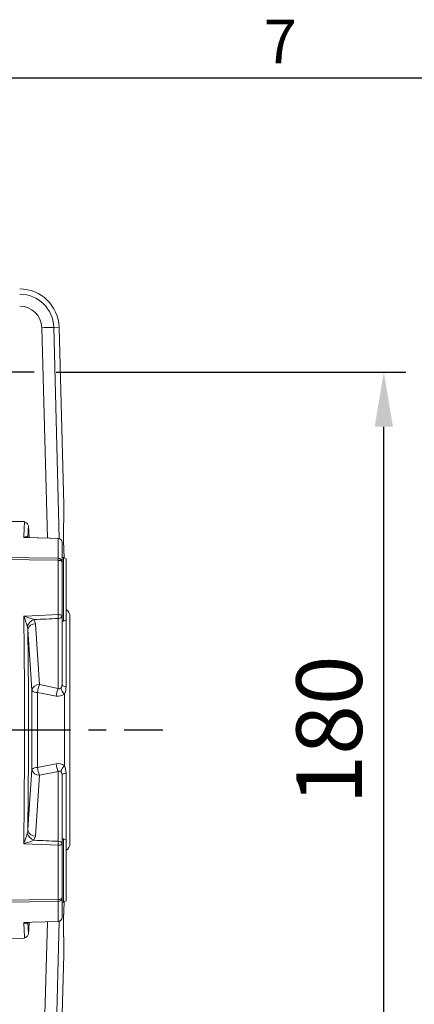
# Model space of a CAD drawing. Units: millimetres. Extents: x -38 to 1686, y -22 to 1078.
# Drawn here: x 1190 to 1289, y 823 to 1071 of the extents above; entities that cross this region are included whole.
import ezdxf
from ezdxf.enums import TextEntityAlignment as Align

# ---------------------------------------------------------------- set-up
doc = ezdxf.new("R2010")
doc.units = ezdxf.units.MM
doc.linetypes.add('中心線', pattern=[12, 7.5, -1.5, 1.5, -1.5])
for name, color, linetype in [('CEN', 2, '中心線'), ('DIM', 3, 'Continuous'), ('MAIN', 7, 'Continuous')]:
    doc.layers.add(name, color=color, linetype=linetype)
doc.styles.add('ATTDEF', font='txt')
doc.styles.get("Standard").update_dxf_attribs({"font": 'simplex.shx', "bigfont": 'chineset.shx'})
doc.dimstyles.new('L', dxfattribs={"dimscale": 5.5, "dimtxt": 3, "dimasz": 2.5, "dimexe": 1, "dimexo": 1, "dimgap": 1, "dimtad": 1, "dimdec": 4, "dimdsep": 46, "dimtxsty": 'Standard', "dimcen": 0, "dimclrd": 256, "dimclre": 256, "dimclrt": 256, "dimadec": 0, "dimazin": 0, "dimtfac": 0.6, "dimtdec": 4, "dimtmove": 0, "dimatfit": 3, "dimfxl": 0, "dimtolj": 1, "dimarcsym": 0})

# ---------------------------------------------------------------- blocks, each defined once
blk = doc.blocks.new('*D35')
at = {"layer": 'Defpoints', "color": 0}
for p in [(1193.52, 982), (1281.44, 982), (1193.52, 802)]:
    blk.add_point(p, dxfattribs=at)
at = {"layer": 'DIM', "lineweight": -2}
for p, q in [((1199.02, 982), (1286.94, 982)), ((1281.44, 815.75), (1281.44, 968.25)), ((1199.02, 802), (1286.94, 802))]:
    blk.add_line(p, q, dxfattribs=at)
at = {"layer": 'DIM'}
for points in [[(1279.14, 968.25), (1283.73, 968.25), (1281.44, 982)], [(1279.14, 815.75), (1283.73, 815.75), (1281.44, 802)]]:
    blk.add_solid(points, dxfattribs=at)
at = {"layer": 'DIM', "insert": (1267.69, 892), "char_height": 16.5, "attachment_point": 5, "rotation": 90}
blk.add_mtext('\\A1;180', dxfattribs=at)
blk = doc.blocks.new('GJA420')
at = {"color": 0}
blk.add_line((0, 192), (275, 192), dxfattribs=at)
blk.add_text('7', height=2, dxfattribs=at).set_placement((227.5, 192.655))
at = {"color": 4, "style": 'ATTDEF'}
blk.add_attdef('料號', text='', height=2.5, dxfattribs=at).set_placement((120.5, 3), align=Align.MIDDLE_LEFT)
for tag, p in [('比例', (200.5, 3)), ('版本', (236.5, 3))]:
    blk.add_attdef(tag, text='', height=2.5, dxfattribs=at).set_placement(p, align=Align.MIDDLE_CENTER)

msp = doc.modelspace()

# ---------------------------------------------------------------- linework, layer by layer
at = {"layer": 'CEN', "ltscale": 1.5}
msp.add_line((1193.524, 982.00428), (1165.524, 982.00428), dxfattribs=at)
at = {"layer": 'CEN', "ltscale": 3}
msp.add_line((856.14298, 892.00428), (1225.83699, 892.00428), dxfattribs=at)
at = {"layer": 'MAIN', "color": 7, "linetype": 'Continuous', "lineweight": 15}
for p, q in [((1196.83969, 940.26175), (1195.45475, 993.15037)), ((1198.44962, 993.2288), (1199.77281, 993.26345)), ((1198.44962, 993.2288), (1199.84012, 940.12775)), ((1200.94318, 948.56852), (1199.77281, 993.26345)), ((1200.90638, 939.55447), (1200.94318, 948.56852)), ((1200.9102, 939.59234), (1200.94656, 948.49963)), ((1191.09549, 944.38085), (1187.024, 944.45192)), ((1191.09404, 944.3107), (1191.09439, 944.31709)), ((1192.23434, 940.40255), (1192.08122, 943.38838)), ((1191.78905, 940.55712), (1191.86829, 940.38966)), ((1191.78905, 940.55712), (1191.88007, 940.41338)), ((1199.54145, 935.15704), (1199.54145, 940.1398)), ((1200.52399, 939.17903), (1200.52399, 934.24385)), ((1201.01765, 935.30555), (1200.90638, 939.55447)), ((1201.02042, 935.30395), (1200.9117, 939.45625)), ((1199.54145, 920.99889), (1199.54145, 934.651)), ((1200.924, 935.35962), (1200.52399, 935.35962)), ((1200.52399, 934.24385), (1200.52399, 920.72208)), ((1201.52399, 935.01321), (1200.924, 935.35962)), ((1200.924, 919.35962), (1200.924, 935.35962)), ((1201.52399, 935.01321), (1201.52399, 919.70603)), ((1193.81346, 918.7042), (1194.84559, 903.38823)), ((1199.57634, 902.45564), (1199.57634, 920.01594)), ((1200.52399, 920.72208), (1200.52399, 903.4345)), ((1200.52399, 919.35962), (1200.924, 919.35962)), ((1200.924, 919.35962), (1201.52399, 919.70603)), ((1201.52399, 919.70603), (1201.52399, 902.81579)), ((1202.52399, 920.53851), (1202.52399, 863.47006)), ((1192.95289, 882.06223), (1192.95289, 901.94634)), ((1194.348, 901.42454), (1194.348, 882.58402)), ((1194.84559, 903.38823), (1199.57634, 902.45564)), ((1201.12627, 883.00132), (1201.12627, 901.00725)), ((1199.57634, 881.55293), (1194.84559, 880.62034)), ((1199.57634, 863.99263), (1199.57634, 881.55293)), ((1194.84559, 880.62034), (1193.81346, 865.30437)), ((1200.52399, 880.57406), (1200.52399, 863.28649)), ((1201.52399, 881.19278), (1201.52399, 864.30254)), ((1200.924, 864.64894), (1200.52399, 864.64894)), ((1201.52399, 864.30254), (1200.924, 864.64894)), ((1200.924, 848.64895), (1200.924, 864.64894)), ((1201.52399, 864.30254), (1201.52399, 848.99536)), ((1199.54145, 849.35757), (1199.54145, 863.00968)), ((1200.52399, 863.28649), (1200.52399, 849.76472)), ((1200.52399, 849.76472), (1200.52399, 844.82954)), ((1199.54145, 843.86877), (1199.54145, 848.85152)), ((1200.52399, 848.64895), (1200.924, 848.64895)), ((1200.90638, 844.4541), (1201.01765, 848.70301)), ((1200.9117, 844.55231), (1201.02042, 848.70462)), ((1200.924, 848.64895), (1201.52399, 848.99536)), ((1200.94318, 835.44005), (1200.90638, 844.4541)), ((1200.94587, 835.67576), (1200.9102, 844.41623)), ((1192.08122, 840.62019), (1192.23434, 843.60596)), ((1195.45475, 790.8582), (1196.83969, 843.74689)), ((1199.84012, 843.88082), (1198.44962, 790.77977)), ((1187.024, 839.55665), (1191.09549, 839.62772)), ((1199.77281, 790.74512), (1200.94318, 835.44005))]:
    msp.add_line(p, q, dxfattribs=at)
at = {"layer": 'MAIN', "color": 7, "linetype": 'Continuous', "lineweight": 15, "flags": 128}
for points in [[(1198.44962, 993.2288), (1198.36621, 993.22661), (1198.17825, 993.22169), (1197.89246, 993.21421), (1197.51911, 993.20443), (1197.07162, 993.19271), (1196.56605, 993.17947), (1196.02056, 993.16519), (1195.45475, 993.15037)], [(1190.89857, 940.40537), (1191.01873, 942.83841), (1191.08588, 944.15215), (1191.09404, 944.3107)], [(1192.07663, 943.38814), (1192.06712, 943.20525), (1192.01422, 942.1811), (1191.92076, 940.32203)], [(1190.89857, 940.40537), (1190.90237, 940.40816), (1191.21153, 940.58781), (1191.5657, 940.65545), (1191.78905, 940.55712)], [(1191.68751, 940.41463), (1190.90936, 940.40605), (1190.89857, 940.40537)], [(1199.54145, 940.1398), (1197.54432, 940.20129), (1190.89857, 940.40537)], [(1199.55467, 940.17856), (1197.38023, 940.24522), (1191.68763, 940.41926)], [(1191.78905, 940.55712), (1191.87636, 940.37713), (1191.87795, 940.37472)], [(1184.524, 935.35512), (1192.27147, 935.25294), (1199.54145, 935.15704)], [(1199.54145, 934.651), (1192.27147, 934.74751), (1184.524, 934.85035)], [(1200.52399, 934.24385), (1200.5052, 934.32242), (1200.44954, 934.39804), (1200.35908, 934.46786), (1200.23725, 934.52927), (1200.08861, 934.57994), (1199.91874, 934.61799), (1199.73404, 934.64197), (1199.54145, 934.651)], [(1190.89857, 920.61872), (1192.8957, 920.7067), (1199.54145, 920.99889)], [(1190.89857, 863.38985), (1191.01873, 874.07573), (1191.08588, 885.07948), (1191.09673, 893.91969), (1191.06925, 902.7463), (1191.00191, 911.75688), (1190.89857, 920.61872)], [(1193.43648, 919.74888), (1193.54135, 919.58549), (1193.81346, 918.7042)], [(1200.52399, 920.72208), (1200.5052, 920.7755), (1200.44954, 920.82691), (1200.35908, 920.87438), (1200.23725, 920.91613), (1200.08861, 920.95058), (1199.91874, 920.97645), (1199.73404, 920.99276), (1199.54145, 920.99889)], [(1191.92076, 917.24449), (1191.82495, 917.94624), (1191.78905, 918.07513)], [(1191.92076, 917.24449), (1192.00302, 909.42429), (1192.0563, 901.50113), (1192.07846, 893.32401), (1192.06712, 885.13869), (1192.01422, 875.92368), (1191.92076, 866.76407)], [(1192.95289, 901.94634), (1192.76958, 904.76179), (1191.92076, 917.24449)], [(1199.07874, 900.52089), (1195.28407, 901.24604), (1194.348, 901.42454)], [(1201.52399, 902.81579), (1201.30648, 902.86771), (1201.10979, 902.92933), (1200.93729, 902.99959), (1200.79194, 903.07729), (1200.67624, 903.1611), (1200.59215, 903.2496), (1200.54111, 903.34125), (1200.52399, 903.4345)], [(1191.92076, 866.76407), (1192.11574, 869.58029), (1192.95289, 882.06223)], [(1194.348, 882.58402), (1198.14305, 883.30863), (1199.07874, 883.48767)], [(1200.52399, 880.57406), (1200.54111, 880.66732), (1200.59215, 880.75897), (1200.67624, 880.84746), (1200.79194, 880.93128), (1200.93729, 881.00898), (1201.10979, 881.07924), (1201.30648, 881.14086), (1201.52399, 881.19278)], [(1191.78905, 865.93343), (1191.91274, 866.61861), (1191.92076, 866.76407)], [(1193.81346, 865.30437), (1193.79256, 865.12278), (1193.43648, 864.25969)], [(1199.54145, 863.00968), (1197.54432, 863.09739), (1190.89857, 863.38985)], [(1200.52399, 863.28649), (1200.5052, 863.23307), (1200.44954, 863.18166), (1200.35908, 863.13419), (1200.23725, 863.09244), (1200.08861, 863.05799), (1199.91874, 863.03212), (1199.73404, 863.01581), (1199.54145, 863.00968)], [(1184.524, 849.15822), (1192.27147, 849.26106), (1199.54145, 849.35757)], [(1200.52399, 849.76472), (1200.5052, 849.68614), (1200.44954, 849.61053), (1200.35908, 849.54071), (1200.23725, 849.4793), (1200.08861, 849.42862), (1199.91874, 849.39058), (1199.73404, 849.36659), (1199.54145, 849.35757)], [(1199.54145, 848.85152), (1192.27147, 848.75563), (1184.524, 848.65345)], [(1190.89857, 843.6032), (1192.8957, 843.66443), (1199.54145, 843.86877)], [(1191.78905, 843.45145), (1191.74779, 843.4174), (1191.54574, 843.35158), (1191.18701, 843.43145), (1190.90237, 843.60041), (1190.89857, 843.6032)], [(1191.09439, 839.69147), (1191.09673, 839.64589), (1191.06925, 840.17883), (1191.00191, 841.50372), (1190.89857, 843.6032)], [(1190.89857, 843.6032), (1190.90936, 843.60251), (1191.689, 843.59059)], [(1191.68905, 843.58931), (1193.03279, 843.63034), (1199.55467, 843.83001)], [(1191.87987, 843.63676), (1191.87636, 843.63144), (1191.78905, 843.45145)], [(1191.87762, 843.59775), (1191.82495, 843.48937), (1191.78905, 843.45145)], [(1191.92076, 843.68654), (1192.00302, 842.04657), (1192.0563, 841.01103), (1192.07846, 840.58527), (1192.07691, 840.61497), (1192.07663, 840.62043)]]:
    msp.add_lwpolyline(points, dxfattribs=at)
at = {"layer": 'MAIN', "color": 7, "linetype": 'Continuous', "lineweight": 15}
for centre, radius, start, end in [((1189.87579, 993.00428), 9.9004, 1.5, 90), ((1189.87579, 993.00428), 8.57676, 1.5, 90), ((1189.87579, 993.00428), 5.58087, 1.5, 90), ((1191.05683, 943.28568), 0.94289, 25.1333812, 88.6600966), ((1199.60387, 940.14017), 0.06242, 142.0422913, 180.3394606), ((1199.54398, 939.15959), 0.98021, 1.1362325, 90.1474682), ((1199.524, 939.17903), 1, 0, 88.2427343), ((1199.56721, 934.19959), 0.9578, 2.6484975, 91.5411904), ((1174.54629, 934.90402), 24.99645, 359.4200204, 0.5799796), ((1200.524, 920.53851), 2, 0, 60), ((1140.32728, 901.48665), 54.06932, 17.8665009, 20.7225658), ((1185.6103, 901.05203), 20.26873, 67.2866568, 74.8760549), ((1194.36285, 917.18943), 2.72193, 109.8973868, 161.0105657), ((1193.71803, 916.87101), 1.83567, 87.0201508, 168.2605715), ((1172.11589, 919.5335), 27.46468, 1.0065046, 3.058497), ((1199.66504, 920.88585), 0.87442, 264.1774575, 349.2053135), ((1194.74772, 901.55353), 1.83731, 86.9464907, 167.654994), ((1194.17206, 903.08007), 1.66484, 222.920308, 276.0662875), ((1201.13599, 900.74936), 6.82149, 157.2416371, 174.3196622), ((1205.81572, 899.81958), 6.77338, 157.0965761, 174.0569861), ((1199.88319, 902.80679), 0.46633, 228.8506647, 323.6621357), ((1198.95055, 903.40508), 1.57372, 326.2364533, 1.0711312), ((1203.45339, 903.34108), 3.2958, 194.2382027, 225.0823422), ((1197.85199, 902.67532), 3.67469, 333.0035862, 2.1907819), ((1199.5867, 902.93558), 2.46753, 258.120434, 308.6037231), ((1194.17206, 880.9285), 1.66484, 83.9337125, 137.079692), ((1194.74772, 882.45504), 1.83731, 192.345006, 273.0535093), ((1201.13599, 883.2592), 6.82149, 185.6803378, 202.7583629), ((1199.62076, 881.21639), 2.33506, 49.853851, 103.421992), ((1205.81572, 884.18899), 6.77338, 185.9430139, 202.9034239), ((1199.88308, 881.20077), 0.46702, 36.4298917, 131.057308), ((1203.45339, 880.66749), 3.2958, 134.9176578, 165.7617973), ((1199.30881, 880.70856), 1.2226, 353.684137, 39.0082784), ((1197.70869, 881.30173), 3.81686, 358.3641687, 26.4414633), ((1193.71803, 867.13756), 1.83567, 191.7394285, 272.9798492), ((1140.74964, 882.37405), 53.62196, 339.2655178, 342.1454154), ((1184.12729, 887.28346), 24.83455, 285.8223559, 292.0149324), ((1194.36285, 866.81913), 2.72193, 198.9894343, 250.1026132), ((1172.11589, 864.47507), 27.46468, 356.941503, 358.9934954), ((1199.66504, 863.12272), 0.87442, 10.7946865, 95.8225425), ((1200.524, 863.47006), 2, 300, 0), ((1199.56721, 849.80898), 0.9578, 268.4588096, 357.3515025), ((1174.54629, 849.10455), 24.99645, 359.4200204, 0.5799796), ((1199.54398, 844.84898), 0.98021, 269.8525318, 358.8637675), ((1199.524, 844.82954), 1, 271.7572657, 0), ((1199.60387, 843.8684), 0.06242, 179.6605424, 217.9577057), ((1191.04939, 840.7359), 0.95786, 273.0234125, 334.337572)]:
    msp.add_arc(centre, radius, start, end, dxfattribs=at)
for centre, major_axis, ratio, start_param, end_param in [((1534.93613, 868.2474), (1867.57551, 69.29291), 0.034894088, 1.750050423, 1.753393379), ((1534.93613, 915.76117), (1867.57551, -69.29291), 0.034894088, 4.529791929, 4.533134884), ((1198.95932, 832.37751), (1.40441, 5.01696), 0.280067994, 5.444885257, 5.505354332)]:
    msp.add_ellipse(centre, major_axis=major_axis, ratio=ratio, start_param=start_param, end_param=end_param, dxfattribs=at)

# ---------------------------------------------------------------- block references
at = {"layer": 'DIM', "xscale": 5.5, "yscale": 5.5, "zscale": 5.5}
msp.add_blockref('GJA420', (0, 0), dxfattribs=at)

# ---------------------------------------------------------------- dimensions: what is measured, and where the dimension line sits
at = {"layer": 'DIM'}
dim = msp.add_linear_dim(base=(1281.4361, 982.00428), p1=(1193.524, 802.00428), p2=(1193.524, 982.00428), angle=90, dimstyle='L', dxfattribs=at)
dim.commit()
dim.dimension.update_dxf_attribs({"geometry": '*D35', "text_midpoint": (1267.6861, 892.00428)})

doc.saveas('drawing.dxf')
